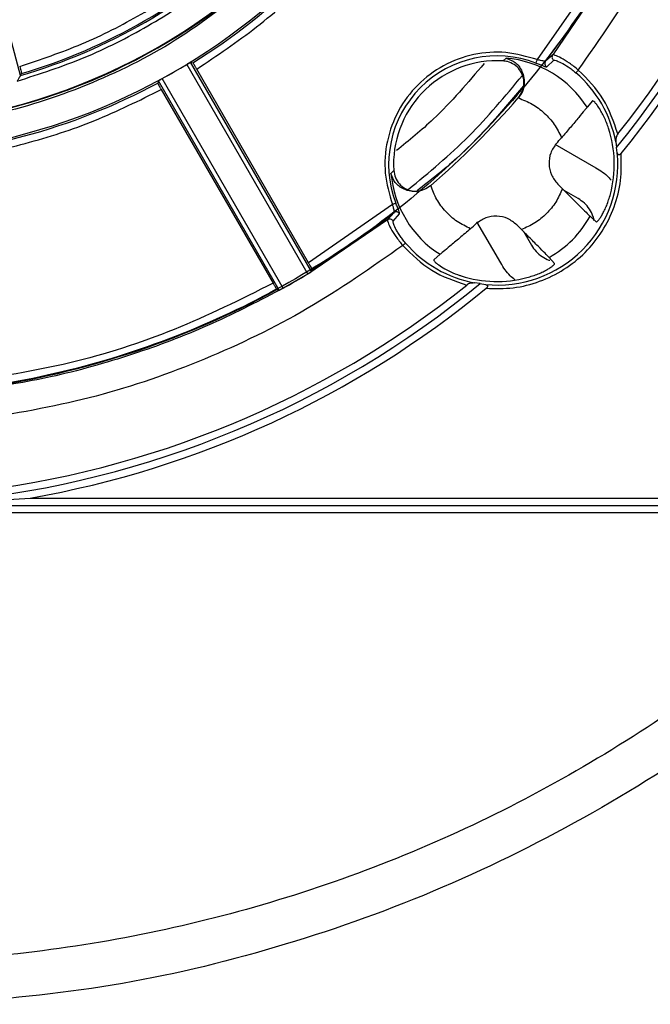
# Model space of a CAD drawing. Units: millimetres. Extents: x 5 to 292, y 5 to 415.
# Drawn here: x 226 to 247, y 121 to 154 of the extents above; entities that cross this region are included whole.
import ezdxf

# ---------------------------------------------------------------- set-up
doc = ezdxf.new("R2010")
doc.units = ezdxf.units.MM

msp = doc.modelspace()

# ---------------------------------------------------------------- linework, layer by layer
at = {"color": 7, "linetype": 'Continuous', "lineweight": 25}
for p, q in [((226.093, 152.5048), (222.3122, 166.6147)), ((245.5381, 155.8943), (243.5596, 153.0428)), ((245.8417, 155.7946), (244.0799, 153.2062)), ((242.405, 152.9989), (242.5061, 153.0918)), ((244.0799, 153.2062), (243.8347, 152.9887)), ((231.7138, 152.8811), (235.8026, 145.7991)), ((231.843, 152.9573), (231.9221, 152.9374)), ((235.9298, 145.8788), (231.843, 152.9573)), ((235.8292, 146.1788), (232.0508, 152.7231)), ((243.8769, 152.8009), (244.1197, 153.0212)), ((226.093, 152.5048), (226.131, 152.5725)), ((234.9755, 145.3213), (230.8868, 152.4032)), ((230.7562, 152.3293), (230.7339, 152.2508)), ((234.8429, 145.2509), (230.7562, 152.3293)), ((230.8552, 152.0322), (234.6335, 145.488)), ((242.9169, 151.7485), (242.922, 151.7544)), ((245.4273, 151.6474), (245.2412, 151.4338)), ((244.152, 150.1899), (245.538, 149.3899)), ((246.2112, 150.264), (246.2307, 150.073)), ((246.2633, 149.8989), (246.2307, 150.073)), ((238.6149, 149.2006), (238.7078, 149.3016)), ((239.9502, 148.7829), (239.9543, 148.7864)), ((239.9543, 148.7864), (239.9582, 148.7898)), ((244.2481, 148.8404), (244.4076, 148.6809)), ((244.938, 148.3503), (244.4657, 148.6229)), ((238.6639, 148.1471), (235.8292, 146.1788)), ((238.718, 147.872), (238.5004, 147.6268)), ((238.6855, 147.587), (238.9058, 147.8298)), ((245.3452, 147.7503), (245.5519, 147.5629)), ((238.5004, 147.6268), (235.8026, 145.7991)), ((242.3217, 146.1729), (241.5214, 147.5588)), ((242.8663, 147.4586), (243.0258, 147.2991)), ((243.101, 147.2237), (243.3612, 146.7732)), ((240.2728, 146.4655), (240.0593, 146.2794)), ((244.1438, 146.1548), (243.9563, 146.3615)), ((235.7963, 145.7954), (234.9743, 145.3206)), ((235.8026, 145.7991), (235.7963, 145.7954)), ((235.9298, 145.8788), (235.9505, 145.96)), ((241.6337, 145.476), (241.4427, 145.4955)), ((241.6337, 145.476), (241.8078, 145.4433)), ((234.7623, 145.2735), (234.8429, 145.2509)), ((223.8654, 138.0562), (226.42, 138.229)), ((226.42, 138.229), (249.0921, 138.229)), ((223.794, 137.979), (249.4555, 137.979)), ((249.4189, 137.729), (223.7557, 137.729))]:
    msp.add_line(p, q, dxfattribs=at)
at = {"color": 7, "linetype": 'Continuous', "lineweight": 25, "flags": 128}
for points in [[(243.515, 152.9265), (243.5165, 152.9304), (243.5194, 152.9381), (243.5238, 152.9494), (243.5293, 152.9639), (243.536, 152.9811), (243.5434, 153.0005), (243.5513, 153.0212), (243.5596, 153.0428)], [(244.9449, 152.6921), (244.9298, 152.6746), (244.9153, 152.6578), (244.9018, 152.6421), (244.8898, 152.6281), (244.8796, 152.6163), (244.8717, 152.6071), (244.8663, 152.6009), (244.8636, 152.5977)], [(238.7802, 148.1917), (238.7763, 148.1902), (238.7686, 148.1872), (238.7573, 148.1829), (238.7428, 148.1773), (238.7255, 148.1707), (238.7062, 148.1633), (238.6854, 148.1553), (238.6639, 148.1471)], [(239.0146, 146.7618), (239.032, 146.7769), (239.0489, 146.7914), (239.0646, 146.8049), (239.0786, 146.8169), (239.0904, 146.827), (239.0995, 146.835), (239.1058, 146.8403), (239.109, 146.843)]]:
    msp.add_lwpolyline(points, dxfattribs=at)
at = {"color": 7, "linetype": 'Continuous', "lineweight": 25}
for centre, radius, start, end in [((220.6704, 171.0362), 20.25, 270, 90), ((220.6704, 171.0362), 33.0572, 320.64308, 354.35692), ((220.6704, 171.0362), 32.8072, 321.31577, 353.68423), ((220.6704, 171.0362), 33.3072, 320.55295, 350.05973), ((220.6704, 171.0362), 21.3112, 301.86844, 328.18448), ((220.6704, 171.0362), 19.3085, 286.31015, 313.68985), ((220.6704, 171.0362), 19.2543, 286.47527, 313.52473), ((220.6704, 171.0362), 20.2718, 273.7045, 311.65493), ((220.6704, 171.0362), 29.3649, 322.07741, 328.68252), ((220.6704, 171.0362), 21.248, 273.26053, 312.08632), ((242.2019, 149.5048), 3.665, 69.0047, 200.9953), ((242.2019, 149.5048), 3.5998, 32.40258, 85.15206), ((244.1797, 153.1309), 0.125, 142.94594, 241.33304), ((220.6704, 171.0362), 21.25, 298.73556, 301.31123), ((242.2019, 149.5048), 3.5, 90, 183.32809), ((242.2019, 149.5048), 3.5, 86.67191, 90), ((243.9337, 152.9123), 0.125, 142.32791, 242.98274), ((242.2019, 149.5048), 4.0806, 10.72183, 49.28439), ((220.6704, 171.0362), 21.3112, 271.85761, 298.17823), ((220.6704, 171.0362), 29.4435, 310.92597, 319.07403), ((220.6704, 171.0362), 31.4271, 318.4955, 318.96862), ((242.2019, 149.5048), 3.9593, 345.26753, 17.9002), ((242.2019, 149.5048), 4.0806, 264.45856, 5.54144), ((242.2019, 149.5048), 3.5998, 184.84794, 237.59742), ((220.6704, 171.0362), 29.3649, 301.35588, 307.92259), ((238.7944, 147.773), 0.125, 27.01567, 127.67367), ((242.2019, 149.5048), 3.5998, 299.16842, 330.83158), ((238.5758, 147.527), 0.125, 28.6681, 127.05512), ((220.6704, 171.0362), 31.4271, 311.03138, 311.5045), ((242.2019, 149.5048), 4.0806, 220.71561, 259.27817), ((220.6704, 171.0362), 29.426, 299.08668, 300.93264), ((242.2019, 149.5048), 3.9593, 252.0998, 284.73247), ((220.6704, 171.0362), 33.0572, 275.64308, 309.35692), ((220.6704, 171.0362), 32.8072, 276.31577, 308.68423), ((220.6704, 171.0362), 29.3649, 277.07741, 298.67798), ((220.6704, 171.0362), 33.3072, 279.94027, 309.44705)]:
    msp.add_arc(centre, radius, start, end, dxfattribs=at)
for points, knots in [([(249.9614, 171.3161), (249.9807, 170.9589), (250.077, 169.1758), (249.8905, 167.9798), (249.1285, 163.3493), (247.8325, 159.7131), (246.0302, 156.0705), (243.7548, 152.7655), (241.0486, 149.7856), (237.961, 147.2078), (234.5521, 145.0715), (230.8824, 143.4235), (227.0234, 142.2873), (223.045, 141.6913), (219.0226, 141.6404), (215.0308, 142.1399), (211.1445, 143.1786), (207.4355, 144.7364), (203.9748, 146.7873), (200.8238, 149.2882), (198.0459, 152.1979), (195.6876, 155.4569), (193.7983, 159.0086), (192.4089, 162.7837), (191.5478, 166.7134), (191.231, 170.7236), (191.4619, 174.7399), (192.2411, 178.6864), (193.5475, 182.4912), (195.3639, 186.0807), (197.6497, 189.3908), (200.3674, 192.357), (203.4631, 194.9258), (206.8802, 197.0489), (210.5552, 198.6849), (214.4183, 199.8073), (218.3988, 200.3891), (222.4214, 200.4267), (226.4113, 199.912), (230.2942, 198.8609), (233.9973, 197.2889), (237.4513, 195.2269), (240.593, 192.7143), (243.3611, 189.7952), (245.7075, 186.5279), (247.6357, 182.8756), (249.0553, 178.8864), (249.9357, 174.6244), (249.986, 171.7342), (250.0112, 170.2891)], [0, 0, 0, 0, 0.0055116, 0.0275128, 0.0490099, 0.0705075, 0.0920042, 0.1135021, 0.1349986, 0.1564964, 0.1779932, 0.1994906, 0.220988, 0.2424849, 0.2639827, 0.2854792, 0.3069771, 0.3284737, 0.3499714, 0.3714684, 0.3929657, 0.4144632, 0.4359599, 0.4574578, 0.4789543, 0.5004522, 0.521949, 0.5434465, 0.5649437, 0.5864408, 0.6079385, 0.6294351, 0.650933, 0.6724296, 0.6939274, 0.7154243, 0.7369217, 0.7584191, 0.779916, 0.8014138, 0.8229104, 0.8444083, 0.865905, 0.8874027, 0.9088998, 0.930397, 0.9535981, 0.9767987, 1, 1, 1, 1]), ([(244.9449, 152.6921), (245.6854, 153.75), (247.1665, 155.8659), (248.846, 159.3655), (250.133, 163.0278), (250.5819, 165.5712), (250.8063, 166.8429)], [0, 0, 0, 0, 0.24999992, 0.50000016, 0.75000139, 1, 1, 1, 1]), ([(232.0508, 152.7231), (232.738, 153.1821), (234.1124, 154.1002), (235.9519, 155.7681), (237.6189, 157.609), (238.5355, 158.9845), (238.9939, 159.6726)], [0, 0, 0, 0, 0.2499812, 0.49998285, 0.74989597, 1, 1, 1, 1]), ([(225.9877, 152.3183), (226.7508, 152.5644), (228.2757, 153.0561), (230.4208, 154.148), (232.439, 155.4598), (233.6273, 156.5345), (234.222, 157.0724)], [0, 0, 0, 0, 0.25023094, 0.49999984, 0.74975461, 1, 1, 1, 1]), ([(226.0704, 152.8152), (226.779, 153.0513), (228.1954, 153.5232), (230.192, 154.5456), (232.075, 155.7638), (233.1919, 156.7541), (233.7503, 157.2492)], [0, 0, 0, 0, 0.2501402, 0.500027, 0.7500444, 1, 1, 1, 1]), ([(234.198, 155.8359), (233.3226, 155.1284), (231.5719, 153.7134), (228.5472, 152.187), (225.3357, 151.1074), (223.0987, 150.856), (221.9802, 150.7303)], [0, 0, 0, 0, 0.2499995, 0.50000014, 0.75000118, 1, 1, 1, 1]), ([(243.5596, 153.0428), (243.2093, 153.1446), (242.5083, 153.3483), (241.4016, 153.2597), (240.3687, 152.8822), (239.4851, 152.2216), (238.8244, 151.3379), (238.4469, 150.305), (238.3584, 149.1984), (238.5621, 148.4973), (238.6639, 148.1471)], [0, 0, 0, 0, 0.1249281, 0.2500189, 0.3749996, 0.5000021, 0.6250044, 0.7499855, 0.8750764, 1, 1, 1, 1]), ([(242.5061, 153.0918), (242.614, 153.054), (242.8258, 152.98), (243.0319, 152.7126), (243.1155, 152.4409), (243.1243, 152.2068), (243.0716, 151.9651), (242.971, 151.8222), (242.9213, 151.7515)], [0, 0, 0, 0, 0.2551349, 0.5007179, 0.6381948, 0.7517557, 0.8771923, 1, 1, 1, 1]), ([(244.9449, 152.6921), (244.895, 152.733), (244.7947, 152.8154), (244.5922, 152.9614), (244.3567, 153.105), (244.1428, 153.2047), (244.1008, 153.2057), (244.0799, 153.2062)], [0, 0, 0, 0, 0.1244038, 0.2506454, 0.500231, 0.7501922, 1, 1, 1, 1]), ([(226.0704, 152.8152), (226.0788, 152.7837), (226.0955, 152.7209), (226.1157, 152.6417), (226.1293, 152.5852), (226.1304, 152.5767), (226.131, 152.5725)], [0, 0, 0, 0, 0.2516068, 0.5001221, 0.7500961, 1, 1, 1, 1]), ([(231.843, 152.9573), (231.841, 152.9564), (231.8369, 152.9546), (231.8094, 152.9385), (231.7744, 152.9177), (231.7409, 152.8976), (231.7229, 152.8867), (231.7138, 152.8811)], [0, 0, 0, 0, 0.2291731, 0.4719913, 0.7284322, 0.8624826, 1, 1, 1, 1]), ([(231.9221, 152.9374), (231.9247, 152.9341), (231.9298, 152.9276), (231.9603, 152.8776), (232.002, 152.8072), (232.0346, 152.7512), (232.0508, 152.7231)], [0, 0, 0, 0, 0.2516179, 0.5001256, 0.750096, 1, 1, 1, 1]), ([(241.7628, 152.9157), (241.2128, 152.2639), (240.3101, 151.1942), (239.2253, 150.3125), (238.8014, 149.9681)], [0, 0, 0, 0, 0.6092722, 1, 1, 1, 1]), ([(242.922, 151.7544), (242.972, 151.8247), (243.0722, 151.9652), (243.1222, 152.2234), (243.0891, 152.4793), (242.9719, 152.709), (242.7865, 152.8845), (242.5855, 152.9778), (242.4537, 152.9932), (242.405, 152.9989)], [0, 0, 0, 0, 0.15374094, 0.30759199, 0.45986256, 0.61124896, 0.76182634, 0.91201466, 1, 1, 1, 1]), ([(243.515, 152.9265), (243.5616, 152.9084), (243.6542, 152.8724), (243.7269, 152.8448), (243.763, 152.8311)], [0, 0, 0, 0, 0.5031346, 1, 1, 1, 1]), ([(243.8347, 152.9887), (243.8278, 152.987), (243.8136, 152.9834), (243.7502, 152.9967), (243.6636, 153.0171), (243.597, 153.0335), (243.5596, 153.0428)], [0, 0, 0, 0, 0.2430015, 0.499592, 0.7186536, 1, 1, 1, 1]), ([(244.1197, 153.0212), (244.1381, 153.0223), (244.1749, 153.0246), (244.3571, 152.9479), (244.5595, 152.8294), (244.7344, 152.7051), (244.8206, 152.6335), (244.8636, 152.5977)], [0, 0, 0, 0, 0.24987541, 0.49985907, 0.74937818, 0.87477595, 1, 1, 1, 1]), ([(226.093, 152.5048), (226.0923, 152.5032), (226.091, 152.5), (226.0818, 152.4852), (226.07, 152.4639), (226.0525, 152.433), (226.0255, 152.3839), (226.0018, 152.3428), (225.9877, 152.3183)], [0, 0, 0, 0, 0.1285206, 0.2499236, 0.3666297, 0.5016613, 0.7038598, 1, 1, 1, 1]), ([(230.7562, 152.3293), (230.7585, 152.3309), (230.763, 152.3341), (230.793, 152.3513), (230.8354, 152.375), (230.8694, 152.3937), (230.8868, 152.4032)], [0, 0, 0, 0, 0.25588778, 0.49988927, 0.74516402, 1, 1, 1, 1]), ([(246.2799, 150.5308), (246.1408, 150.9426), (245.8628, 151.7661), (245.2508, 152.3834), (244.9449, 152.6921)], [0, 0, 0, 0, 0.4999991, 1, 1, 1, 1]), ([(230.7339, 152.2508), (230.7355, 152.2469), (230.7386, 152.2392), (230.7667, 152.1878), (230.8067, 152.1165), (230.839, 152.0603), (230.8552, 152.0322)], [0, 0, 0, 0, 0.2516218, 0.5001282, 0.7501011, 1, 1, 1, 1]), ([(243.0948, 152.1596), (242.376, 151.3072), (241.2831, 150.0112), (239.953, 148.9662), (239.4978, 148.6085)], [0, 0, 0, 0, 0.6577284, 1, 1, 1, 1]), ([(221.3656, 149.4863), (222.191, 149.54), (223.8407, 149.6473), (226.2676, 150.1722), (228.6315, 150.9327), (230.1135, 151.6655), (230.8552, 152.0322)], [0, 0, 0, 0, 0.2501757, 0.4999882, 0.7497556, 1, 1, 1, 1]), ([(242.9167, 151.7483), (243.0767, 151.6862), (243.3958, 151.5624), (243.8062, 151.2498), (244.1521, 150.8672), (244.3022, 150.5595), (244.3775, 150.4052)], [0, 0, 0, 0, 0.2507068, 0.4999989, 0.749225, 1, 1, 1, 1]), ([(245.2412, 151.4338), (245.2332, 151.4244), (245.2172, 151.4055), (245.1346, 151.3045), (244.9664, 151.0991), (244.69, 150.7673), (244.4793, 150.5232), (244.3775, 150.4052)], [0, 0, 0, 0, 0.12780028, 0.25601532, 0.50036773, 0.75849912, 1, 1, 1, 1]), ([(245.9695, 150.7218), (245.9224, 150.8511), (245.851, 151.0469), (245.7333, 151.2699), (245.6452, 151.4144), (245.5637, 151.5281), (245.4965, 151.6062), (245.4468, 151.6506), (245.4338, 151.6485), (245.4273, 151.6474)], [0, 0, 0, 0, 0.2491469, 0.3769905, 0.4995434, 0.6248135, 0.7500923, 0.8739312, 1, 1, 1, 1]), ([(246.2799, 150.5308), (246.2661, 150.5093), (246.2385, 150.4661), (246.2106, 150.3725), (246.211, 150.3073), (246.2112, 150.264)], [0, 0, 0, 0, 0.2492185, 0.5006674, 1, 1, 1, 1]), ([(244.2063, 150.2102), (244.1333, 150.1067), (243.9871, 149.8997), (243.9342, 149.5163), (244.0104, 149.1369), (244.1689, 148.9392), (244.2481, 148.8404)], [0, 0, 0, 0, 0.2499527, 0.4999996, 0.7500468, 1, 1, 1, 1]), ([(241.8327, 145.316), (242.1392, 145.3084), (242.7523, 145.2932), (243.6505, 145.5237), (244.4787, 145.929), (245.1988, 146.5078), (245.7777, 147.228), (246.1829, 148.0562), (246.4134, 148.9544), (246.3983, 149.5674), (246.3907, 149.874)], [0, 0, 0, 0, 0.1249934, 0.2499983, 0.3749978, 0.4999986, 0.6249993, 0.75, 0.8750028, 1, 1, 1, 1]), ([(246.3907, 149.874), (246.3846, 149.8666), (246.3724, 149.8519), (246.3494, 149.8356), (246.3291, 149.8273), (246.3138, 149.8265), (246.3007, 149.8296), (246.2868, 149.8393), (246.2715, 149.8621), (246.2666, 149.8844), (246.2633, 149.8989)], [0, 0, 0, 0, 0.12666304, 0.25050065, 0.3796028, 0.43976783, 0.5007746, 0.61722524, 0.75147086, 1, 1, 1, 1]), ([(239.951, 148.7819), (239.8816, 148.7336), (239.7399, 148.6347), (239.4999, 148.5824), (239.2658, 148.5911), (238.9934, 148.675), (238.7263, 148.8813), (238.6524, 149.0931), (238.6149, 149.2006)], [0, 0, 0, 0, 0.1205582, 0.2463175, 0.3601809, 0.4979992, 0.7452871, 1, 1, 1, 1]), ([(238.7078, 149.3016), (238.7209, 149.2182), (238.7471, 149.0513), (238.8886, 148.8351), (239.0876, 148.6782), (239.324, 148.5916), (239.4857, 148.6032), (239.5634, 148.6087)], [0, 0, 0, 0, 0.2033066, 0.4066398, 0.6094639, 0.8123118, 1, 1, 1, 1]), ([(245.538, 149.3899), (245.6934, 149.295), (245.8876, 149.1763), (246.0293, 149.0015), (246.0576, 148.9665)], [0, 0, 0, 0, 0.7996639, 1, 1, 1, 1]), ([(241.3015, 147.3292), (241.1472, 147.4045), (240.8396, 147.5546), (240.4569, 147.9004), (240.1443, 148.3108), (240.0205, 148.6299), (239.9584, 148.79)], [0, 0, 0, 0, 0.2507063, 0.4999982, 0.7492252, 1, 1, 1, 1]), ([(244.4076, 148.6809), (244.3391, 148.5272), (244.2021, 148.2197), (243.8779, 147.8287), (243.487, 147.5045), (243.1795, 147.3676), (243.0258, 147.2991)], [0, 0, 0, 0, 0.2499232, 0.4999984, 0.7500747, 1, 1, 1, 1]), ([(244.4076, 148.6809), (244.5208, 148.5678), (244.7472, 148.3416), (245.0472, 148.0431), (245.2738, 147.8188), (245.3214, 147.7731), (245.3452, 147.7503)], [0, 0, 0, 0, 0.2500385, 0.500257, 0.7504375, 1, 1, 1, 1]), ([(245.5519, 147.5629), (245.5591, 147.5624), (245.5732, 147.5616), (245.6213, 147.6112), (245.6818, 147.692), (245.753, 147.8047), (245.8291, 147.9472), (245.9322, 148.172), (245.9915, 148.3677), (246.031, 148.4979)], [0, 0, 0, 0, 0.1332631, 0.2606895, 0.3828601, 0.5004349, 0.6254352, 0.7508601, 1, 1, 1, 1]), ([(238.6639, 148.1471), (238.6729, 148.1103), (238.6892, 148.0437), (238.7099, 147.957), (238.7233, 147.8931), (238.7197, 147.8789), (238.718, 147.872)], [0, 0, 0, 0, 0.2762638, 0.5001191, 0.7568961, 1, 1, 1, 1]), ([(238.8755, 147.9439), (238.8616, 147.9803), (238.8338, 148.0533), (238.7981, 148.1456), (238.7802, 148.1917)], [0, 0, 0, 0, 0.4999284, 1, 1, 1, 1]), ([(245.4822, 147.5939), (245.4706, 147.649), (245.4409, 147.7906), (245.3272, 147.9966), (245.1586, 148.203), (245.0115, 148.3012), (244.938, 148.3503)], [0, 0, 0, 0, 0.1754028, 0.4502686, 0.7251331, 1, 1, 1, 1]), ([(242.8663, 147.4586), (242.7675, 147.5378), (242.5697, 147.6963), (242.1903, 147.7725), (241.807, 147.7196), (241.6, 147.5734), (241.4965, 147.5004)], [0, 0, 0, 0, 0.2499545, 0.5000008, 0.750047, 1, 1, 1, 1]), ([(238.5004, 147.6268), (238.5009, 147.6058), (238.502, 147.5639), (238.6016, 147.3501), (238.7447, 147.1152), (238.8908, 146.9129), (238.9731, 146.8124), (239.0146, 146.7618)], [0, 0, 0, 0, 0.2495402, 0.4994747, 0.749288, 0.8736808, 1, 1, 1, 1]), ([(239.109, 146.843), (239.073, 146.8864), (239.0014, 146.9726), (238.9081, 147.1038), (238.8291, 147.229), (238.7467, 147.379), (238.6819, 147.532), (238.6843, 147.5687), (238.6855, 147.587)], [0, 0, 0, 0, 0.1257978, 0.2503618, 0.3751327, 0.5010742, 0.7507061, 1, 1, 1, 1]), ([(241.3015, 147.3292), (241.1778, 147.2225), (240.9301, 147.0088), (240.6026, 146.7362), (240.3731, 146.5483), (240.2891, 146.4795), (240.275, 146.4674), (240.2728, 146.4655)], [0, 0, 0, 0, 0.25300747, 0.50678822, 0.74119085, 0.95940088, 1, 1, 1, 1]), ([(243.9563, 146.3615), (243.9335, 146.3852), (243.8879, 146.4328), (243.6636, 146.6594), (243.3651, 146.9595), (243.1388, 147.1859), (243.0258, 147.2991)], [0, 0, 0, 0, 0.2495625, 0.499744, 0.7499627, 1, 1, 1, 1]), ([(239.0146, 146.7618), (237.9566, 146.0213), (235.8408, 144.5402), (232.3412, 142.8607), (228.6789, 141.5737), (226.1355, 141.1248), (224.8638, 140.9004)], [0, 0, 0, 0, 0.24999965, 0.50000003, 0.75000058, 1, 1, 1, 1]), ([(239.0146, 146.7618), (239.3232, 146.4557), (239.9405, 145.8436), (240.7641, 145.5657), (241.1759, 145.4268)], [0, 0, 0, 0, 0.5000925, 1, 1, 1, 1]), ([(243.3612, 146.7732), (243.4103, 146.6995), (243.5084, 146.5521), (243.7157, 146.3862), (243.8786, 146.2878), (243.9743, 146.2649), (243.9843, 146.2626)], [0, 0, 0, 0, 0.3208176, 0.6416354, 0.9624551, 1, 1, 1, 1]), ([(235.9505, 145.96), (235.9489, 145.964), (235.9456, 145.9719), (235.9178, 146.0229), (235.8778, 146.0942), (235.8455, 146.1505), (235.8292, 146.1788)], [0, 0, 0, 0, 0.2499026, 0.499877, 0.7483967, 1, 1, 1, 1]), ([(240.0593, 146.2794), (240.0605, 146.2674), (240.0629, 146.2435), (240.1792, 146.1396), (240.3713, 146.0081), (240.6344, 145.8679), (240.8514, 145.7809), (240.9722, 145.7413), (240.9849, 145.7372)], [0, 0, 0, 0, 0.1922079, 0.384527, 0.5746905, 0.7676973, 0.975615, 1, 1, 1, 1]), ([(242.8025, 145.6048), (242.7475, 145.6486), (242.5515, 145.8044), (242.4178, 146.0187), (242.3217, 146.1729)], [0, 0, 0, 0, 0.2806133, 1, 1, 1, 1]), ([(243.2087, 145.6757), (243.3389, 145.7151), (243.5348, 145.7744), (243.7595, 145.8776), (243.9038, 145.9545), (244.0191, 146.0279), (244.0991, 146.0891), (244.1455, 146.1348), (244.1444, 146.1481), (244.1438, 146.1548)], [0, 0, 0, 0, 0.24911029, 0.37476525, 0.49955455, 0.62162191, 0.75006302, 0.87412507, 1, 1, 1, 1]), ([(235.8026, 145.7991), (235.8192, 145.8092), (235.8524, 145.8295), (235.8944, 145.8553), (235.9238, 145.8738), (235.9278, 145.8772), (235.9298, 145.8788)], [0, 0, 0, 0, 0.2499981, 0.4999966, 0.7499992, 1, 1, 1, 1]), ([(234.6335, 145.488), (233.5305, 144.9385), (231.3234, 143.8389), (227.7851, 142.7067), (225.3495, 142.3207), (224.1322, 142.1278)], [0, 0, 0, 0, 0.3332053, 0.6667479, 1, 1, 1, 1]), ([(234.6335, 145.488), (234.6499, 145.4597), (234.6824, 145.4036), (234.7242, 145.3333), (234.7544, 145.2837), (234.7596, 145.2769), (234.7623, 145.2735)], [0, 0, 0, 0, 0.2516059, 0.5001235, 0.7500978, 1, 1, 1, 1]), ([(241.4427, 145.4955), (241.3993, 145.4958), (241.3329, 145.4963), (241.2392, 145.4673), (241.1961, 145.4397), (241.1759, 145.4268)], [0, 0, 0, 0, 0.4994604, 0.7649706, 1, 1, 1, 1]), ([(241.8078, 145.4433), (241.8223, 145.4401), (241.8446, 145.4352), (241.8673, 145.4198), (241.8771, 145.406), (241.8801, 145.3929), (241.8794, 145.3776), (241.871, 145.3573), (241.8547, 145.3343), (241.8401, 145.3221), (241.8327, 145.316)], [0, 0, 0, 0, 0.2485372, 0.3828184, 0.4992339, 0.5602564, 0.6204286, 0.7495084, 0.8733359, 1, 1, 1, 1]), ([(234.8466, 145.2498), (234.0442, 144.8358), (232.4388, 144.0074), (229.8449, 143.0363), (227.2343, 142.2964), (225.4509, 142.0098), (224.6157, 141.8755)], [0, 0, 0, 0, 0.2499125, 0.5000004, 0.765828, 1, 1, 1, 1]), ([(234.8429, 145.2509), (234.8454, 145.2518), (234.8502, 145.2536), (234.881, 145.2698), (234.9243, 145.2933), (234.9585, 145.312), (234.9755, 145.3213)], [0, 0, 0, 0, 0.2500027, 0.5000044, 0.7500038, 1, 1, 1, 1]), ([(234.9743, 145.3206), (234.9551, 145.3098), (234.9168, 145.2882), (234.8766, 145.2662), (234.8565, 145.2552)], [0, 0, 0, 0, 0.5024532, 1, 1, 1, 1]), ([(253.4777, 135.316), (252.3435, 134.3291), (250.0778, 132.3578), (246.3495, 129.8163), (242.4224, 127.6073), (238.2996, 125.7794), (234.0274, 124.3391), (229.6395, 123.3018), (225.1744, 122.6758), (220.6705, 122.4665), (216.1665, 122.6758), (211.7014, 123.3018), (207.3135, 124.3391), (203.0412, 125.7794), (198.9184, 127.6073), (194.9913, 129.8163), (191.2631, 132.3578), (188.9974, 134.3292), (187.8632, 135.316)], [0, 0, 0, 0, 0.0625659, 0.1249816, 0.1875033, 0.2499999, 0.3124993, 0.3750002, 0.4374998, 0.4999999, 0.5625001, 0.6249996, 0.6875006, 0.75, 0.8125004, 0.8750184, 0.9374359, 1, 1, 1, 1]), ([(254.2857, 134.0225), (252.8471, 132.7994), (249.9705, 130.3538), (245.1658, 127.3337), (240.0791, 124.8369), (234.7354, 122.9518), (229.2154, 121.6344), (225.4551, 121.2919), (223.5747, 121.1206)], [0, 0, 0, 0, 0.166711, 0.3333621, 0.5, 0.6666307, 0.8332855, 1, 1, 1, 1])]:
    msp.add_open_spline(points, degree=3, knots=knots, dxfattribs=at)
at = {"color": 8, "linetype": 'Continuous', "lineweight": 25}
for points, knots in [([(243.763, 152.8311), (243.7934, 152.8201), (243.8545, 152.798), (243.8694, 152.7999), (243.8769, 152.8009)], [0, 0, 0, 0, 0.497123, 1, 1, 1, 1]), ([(239.2004, 148.6531), (239.9016, 149.2344), (241.3075, 150.3998), (242.4732, 151.8054), (243.0575, 152.5098)], [0, 0, 0, 0, 0.4987934, 1, 1, 1, 1]), ([(238.9058, 147.8298), (238.9066, 147.8376), (238.9081, 147.8532), (238.8864, 147.9137), (238.8755, 147.9439)], [0, 0, 0, 0, 0.5001415, 1, 1, 1, 1])]:
    msp.add_open_spline(points, degree=3, knots=knots, dxfattribs=at)

doc.saveas('drawing.dxf')
